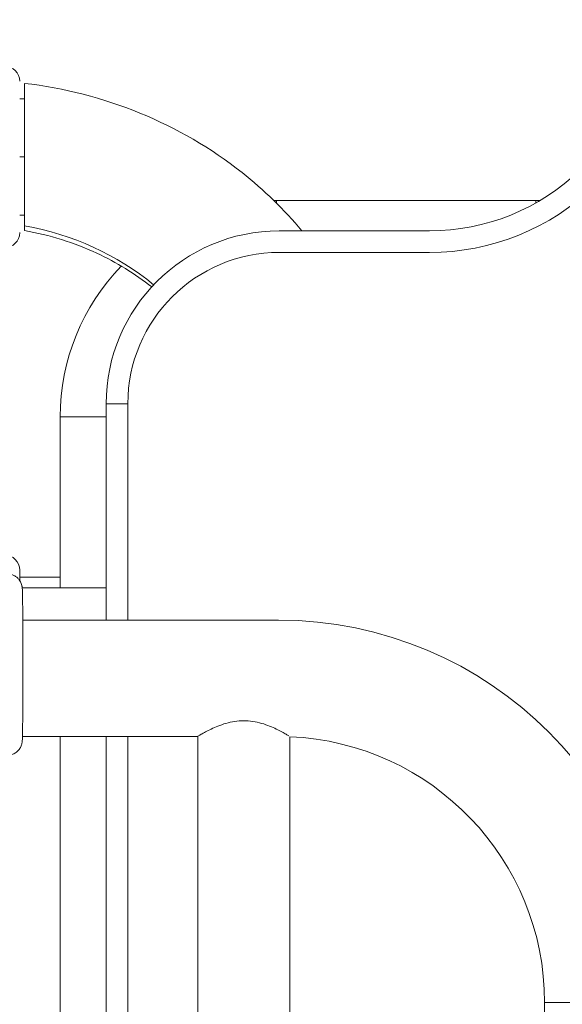
# Model space of a CAD drawing. Units: millimetres. Extents: x 25207 to 48374, y 5915 to 23329.
# Drawn here: x 31077 to 31202, y 7907 to 8134 of the extents above; entities that cross this region are included whole.
import ezdxf

# ---------------------------------------------------------------- set-up
doc = ezdxf.new("R2010")
doc.units = ezdxf.units.MM
doc.header["$MEASUREMENT"] = 0
doc.styles.get("Standard").update_dxf_attribs({"font": 'arial.ttf'})
doc.dimstyles.get("Standard").update_dxf_attribs({"dimtxt": 0.18, "dimasz": 0.18, "dimexe": 0.18, "dimexo": 0.0625, "dimgap": 0.09, "dimtad": 0, "dimtih": 1, "dimtoh": 1, "dimdec": 4, "dimzin": 0, "dimdsep": 46, "dimtxsty": 'Standard', "dimcen": 0.09, "dimadec": 0, "dimazin": 0, "dimtfac": 1, "dimtdec": 4, "dimtofl": 0, "dimtmove": 0, "dimatfit": 3, "dimfxl": 1, "dimtolj": 1, "dimtzin": 0, "dimarcsym": 0})

# ---------------------------------------------------------------- blocks, each defined once
blk = doc.blocks.new('*D8')
at = {"color": 0, "lineweight": -2, "transparency": 16777216}
for p, q in [((26016.61, 10955.16), (26016.61, 10956.34)), ((26196.61, 10956.16), (35249.23, 10956.16)), ((35429.23, 10955.16), (35429.23, 10956.34))]:
    blk.add_line(p, q, dxfattribs=at)
at = {"color": 0, "transparency": 16777216}
for points in [[(26196.61, 10986.16), (26196.61, 10926.16), (26016.61, 10956.16)], [(35249.23, 10986.16), (35249.23, 10926.16), (35429.23, 10956.16)]]:
    blk.add_solid(points, dxfattribs=at)
at = {"layer": 'Defpoints', "color": 0, "transparency": 16777216}
for p in [(35429.23, 10956.16), (26016.61, 6278.15), (35429.23, 6263.15)]:
    blk.add_point(p, dxfattribs=at)
at = {"color": 0, "transparency": 16777216, "insert": (30722.92, 11159.34), "char_height": 300, "attachment_point": 5}
blk.add_mtext('\\A1;945', dxfattribs=at)
blk = doc.blocks.new('*D9')
at = {"color": 0, "lineweight": -2, "transparency": 16777216}
for p, q in [((25607.92, 10615), (25606.74, 10615)), ((25606.92, 6183.45), (25606.92, 10435)), ((25607.92, 6003.45), (25606.74, 6003.45))]:
    blk.add_line(p, q, dxfattribs=at)
at = {"color": 0, "transparency": 16777216}
for points in [[(25576.92, 10435), (25636.92, 10435), (25606.92, 10615)], [(25576.92, 6183.45), (25636.92, 6183.45), (25606.92, 6003.45)]]:
    blk.add_solid(points, dxfattribs=at)
at = {"layer": 'Defpoints', "color": 0, "transparency": 16777216}
for p in [(25606.92, 10615), (32156.74, 10615), (31229.61, 6003.45)]:
    blk.add_point(p, dxfattribs=at)
at = {"color": 0, "transparency": 16777216, "insert": (25404.36, 8309.23), "char_height": 300, "attachment_point": 5, "rotation": 90}
blk.add_mtext('\\A1;455', dxfattribs=at)
blk = doc.blocks.new('*D21')
at = {"color": 0, "lineweight": -2, "transparency": 16777216}
for p, q in [((35902.95, 7982.5), (35904.13, 7982.5)), ((35903.95, 7882.5), (35903.95, 6125.5)), ((35902.95, 6025.5), (35904.13, 6025.5))]:
    blk.add_line(p, q, dxfattribs=at)
at = {"color": 0, "transparency": 16777216}
for points in [[(35887.28, 7882.5), (35920.61, 7882.5), (35903.95, 7982.5)], [(35887.28, 6125.5), (35920.61, 6125.5), (35903.95, 6025.5)]]:
    blk.add_solid(points, dxfattribs=at)
at = {"layer": 'Defpoints', "color": 0, "transparency": 16777216}
for p in [(27763.61, 7982.5), (31631.61, 6025.5), (35903.95, 6025.5)]:
    blk.add_point(p, dxfattribs=at)
at = {"color": 0, "transparency": 16777216, "insert": (35751.83, 7004), "char_height": 200, "width": 454.7967, "attachment_point": 5, "rotation": 90}
blk.add_mtext('\\A1;200', dxfattribs=at)

msp = doc.modelspace()

# ---------------------------------------------------------------- linework, layer by layer
at = {"color": 0, "linetype": 'Continuous', "lineweight": 18, "extrusion": (0, 1, -2.22045e-16)}
for p, q in [((31077.70241, 8116.02792), (31076.61241, 8116.02792)), ((31077.70241, 8116.02779), (31076.61241, 8116.02779)), ((31076.61241, 8102.57779), (31077.70241, 8102.57779)), ((31135.96185, 8092.50299), (31135.96081, 8092.50299)), ((31195.96185, 8092.50299), (31135.96185, 8092.50299)), ((31077.70241, 8089.12779), (31076.61241, 8089.12779)), ((31171.37922, 8085.48891), (31136.6114, 8085.48891)), ((31136.6114, 8080.48891), (31171.37922, 8080.48891)), ((31096.6114, 8045.48891), (31101.6114, 8045.48891)), ((31096.6114, 8045.48891), (31096.6114, 7995.44373)), ((31101.6114, 7995.44373), (31101.6114, 8045.48891)), ((31085.9606, 8005.372), (31085.96071, 8042.50302)), ((31085.9606, 8005.372), (31085.96071, 8042.50299)), ((31085.96071, 8042.50299), (31085.96185, 8042.50299)), ((31085.96185, 8042.50299), (31085.96185, 8002.95299)), ((31096.6114, 8042.50299), (31085.96185, 8042.50299)), ((31076.61241, 8004.61265), (31076.61241, 8007.00299)), ((31076.61241, 8005.372), (31085.96087, 8005.372)), ((31096.6114, 8002.95299), (31077.1925, 8002.95299)), ((31077.1925, 8002.95299), (31096.6114, 8002.95299)), ((31136.4114, 7995.44373), (31077.32652, 7995.44373)), ((31117.7614, 7968.54373), (31077.24685, 7968.54373)), ((31085.95939, 7610.48891), (31085.96049, 7968.54373)), ((31085.95939, 7610.48891), (31085.96049, 7968.54373)), ((31085.96185, 7968.54373), (31085.96185, 7610.48891)), ((31096.6114, 7968.54373), (31096.6114, 7105.48891)), ((31101.6114, 7105.48891), (31101.6114, 7968.54373)), ((31117.7614, 7870.59129), (31117.7614, 7968.54373)), ((31139.0614, 7870.59129), (31139.0614, 7968.48666)), ((31085.96084, 7926.03454), (31085.96079, 7926.03454)), ((31085.96116, 7610.48891), (31085.96116, 7907.50299)), ((31085.96116, 7907.50299), (31085.96116, 7610.48891)), ((31224.8614, 7906.99373), (31197.9614, 7906.99373)), ((31197.9614, 7704.74086), (31197.9614, 7906.99373))]:
    msp.add_line(p, q, dxfattribs=at)
at = {"color": 0, "linetype": 'Continuous', "lineweight": 18, "extrusion": (0, -2.22045e-16, -1)}
for centre, radius, start, end in [((-31073.11241, 8120.07792), 3.5, 90, 180), ((-31073.11241, 8120.07792), 3.5, 90, 180), ((-31171.37922, 8135.48891), 50, 225.9391909, 270), ((-31073.11241, 8085.07779), 3.5, 180, 270), ((-31136.6114, 8045.48891), 35, 0, 90), ((-31073.11241, 8007.00299), 3.5, 90, 180), ((-31136.4114, 7906.99373), 88.45, 90, 180), ((-31136.4114, 7906.99373), 61.55, 92.4675997, 180)]:
    msp.add_arc(centre, radius, start, end, dxfattribs=at)
at = {"color": 0, "linetype": 'Continuous', "lineweight": 18}
for centre, radius, start, end in [((31171.37922, 8135.48891), 55, 270, 314.0608091), ((31073.11241, 8085.07779), 3.5, 270, 0), ((31136.6114, 8045.48891), 40, 90, 180), ((31136.4114, 7906.99373), 61.55, 0, 87.5324003)]:
    msp.add_arc(centre, radius, start, end, dxfattribs=at)
at = {"color": 0, "linetype": 'Continuous', "lineweight": 18, "extrusion": (7.39557e-32, -2.22045e-16, -1)}
for start_param, end_param in [(-0.697952142, -0.686139469), (-2.256935058, -1.486115427)]:
    msp.add_ellipse((31135.96069, 8042.50299), major_axis=(31.67783, 38.68488), ratio=0.999997617, start_param=start_param, end_param=end_param, dxfattribs=at)
at = {"color": 0, "linetype": 'Continuous', "lineweight": 18}
for centre, major_axis, ratio, start_param, end_param in [((31135.96185, 8042.50299), (0, 50), 1, 0, 0.011833235), ((31135.96185, 8042.50299), (0, -50), 1, -2.34160565, -1.570796378), ((31085.96079, 7902.50299), (0, 23.53155), 0.000017435, 0, 1.396263402), ((31093.96079, 7926.03454), (0, -8), 1, -1.570796327, -1.566633698), ((31085.96084, 7907.50299), (0, 18.53155), 0.000017435, -1.570796327, 0), ((31093.96084, 7926.03454), (0, -8), 1, -1.570796327, -1.569017258)]:
    msp.add_ellipse(centre, major_axis=major_axis, ratio=ratio, start_param=start_param, end_param=end_param, dxfattribs=at)
at = {"color": 0, "linetype": 'Continuous', "lineweight": 18, "extrusion": (0, -2.22045e-16, -1)}
for centre, major_axis, ratio, start_param, end_param in [((31135.96185, 8080.50299), (0, 12), 0.000017435, -0.000000003, 0.313547207), ((31065.85241, 8028.7548), (63.15, 0), 0.933580426, -1.382028802, -0.848947872)]:
    msp.add_ellipse(centre, major_axis=major_axis, ratio=ratio, start_param=start_param, end_param=end_param, dxfattribs=at)
at = {"color": 0, "linetype": 'Continuous', "lineweight": 18, "extrusion": (-4.2039e-45, -2.22045e-16, -1)}
msp.add_ellipse((31195.96185, 8080.50299), major_axis=(0, 12), ratio=0.000017435, start_param=-0.000000003, end_param=0.304938447, dxfattribs=at)
at = {"color": 0, "linetype": 'Continuous', "lineweight": 18}
for points, knots in [([(31077.70241, 8119.60393), (31077.70241, 8119.6038), (31077.70241, 8119.60174), (31077.70241, 8119.5687), (31077.70241, 8119.43395), (31077.70241, 8118.92782), (31077.70241, 8118.55646), (31077.70241, 8117.70271), (31077.70241, 8117.14059), (31077.70241, 8115.81805), (31077.70241, 8115.05766), (31077.70241, 8113.53113), (31077.70241, 8112.62329), (31077.70241, 8110.67761), (31077.70241, 8109.6398), (31077.70241, 8107.66965), (31077.70241, 8106.55539), (31077.70241, 8104.28525), (31077.70241, 8103.12937), (31077.70241, 8101.02097), (31077.70241, 8099.8739), (31077.70241, 8097.63252), (31077.70241, 8096.53822), (31077.70241, 8094.61872), (31077.70241, 8093.6159), (31077.70241, 8091.74985), (31077.70241, 8090.88669), (31077.70241, 8089.45027), (31077.70241, 8088.74351), (31077.70241, 8087.53529), (31077.70241, 8087.03388), (31077.70241, 8086.66313)], [0.576328397, 0.576328397, 0.576328397, 0.576328397, 0.62215484, 0.62215484, 0.934437567, 0.934437567, 1.246720294, 1.246720294, 1.56078204, 1.56078204, 1.874843786, 1.874843786, 2.191033161, 2.191033161, 2.507222536, 2.507222536, 2.824128515, 2.824128515, 3.141034494, 3.141034494, 3.456818374, 3.456818374, 3.772602254, 3.772602254, 4.085793954, 4.085793954, 4.398985654, 4.398985654, 4.709357253, 4.709357253, 5.019728852, 5.019728852, 5.019728852, 5.019728852]), ([(31141.86672, 8085.48891), (31137.74263, 8090.42559), (31133.08915, 8094.94565), (31120.86545, 8104.61182), (31112.87814, 8109.26061), (31095.87919, 8116.22288), (31086.86888, 8118.53659), (31077.70241, 8119.60393)], [3.8039634331, 3.8039634331, 3.8039634331, 3.8039634331, 4.0096208285, 4.0096208285, 4.2989635535, 4.2989635535, 4.5883062784, 4.5883062784, 4.5883062784, 4.5883062784]), ([(31077.70241, 8086.66313), (31077.70241, 8086.29237), (31077.70241, 8085.98411), (31077.70241, 8085.63725), (31077.70241, 8085.56356), (31077.70241, 8085.56223)], [5.019728852, 5.019728852, 5.019728852, 5.019728852, 5.3301004508, 5.3301004508, 5.5911726456, 5.5911726456, 5.5911726456, 5.5911726456]), ([(31107.12301, 8072.51547), (31103.27568, 8075.55984), (31099.0083, 8078.19015), (31089.18235, 8082.76472), (31083.5264, 8084.54167), (31077.70241, 8085.56223)], [4.0092961088, 4.0092961088, 4.0092961088, 4.0092961088, 4.249795683, 4.249795683, 4.5268464403, 4.5268464403, 4.5268464403, 4.5268464403]), ([(31073.69513, 7964.17717), (31074.06903, 7964.17717), (31074.44041, 7964.24064), (31075.11936, 7964.45813), (31075.41596, 7964.61603), (31075.96056, 7964.98279), (31076.16967, 7965.18996), (31076.56715, 7965.6422), (31076.68932, 7965.8529), (31076.92497, 7966.29026), (31076.9798, 7966.45549), (31077.0715, 7966.73269), (31077.09494, 7966.82986), (31077.13395, 7966.99986), (31077.14565, 7967.06454), (31077.16914, 7967.2032), (31077.17657, 7967.26127), (31077.19685, 7967.42995), (31077.20214, 7967.50324), (31077.21961, 7967.74964), (31077.22635, 7967.90964), (31077.24103, 7968.32039), (31077.24789, 7968.56552), (31077.26119, 7969.14101), (31077.26759, 7969.47126), (31077.27973, 7970.20375), (31077.28549, 7970.6038), (31077.30524, 7972.17299), (31077.31771, 7973.55174), (31077.33782, 7976.6485), (31077.34551, 7978.36209), (31077.35545, 7981.95916), (31077.35773, 7983.84159), (31077.35666, 7987.58782), (31077.35332, 7989.45096), (31077.34137, 7992.97181), (31077.33275, 7994.62872), (31077.31105, 7997.57301), (31077.29796, 7998.85841), (31077.26828, 8000.94404), (31077.25222, 8001.72731), (31077.22571, 8002.46006), (31077.21902, 8002.61914), (31077.19946, 8002.88523), (31077.19582, 8002.96391), (31077.16097, 8003.19994), (31077.15244, 8003.25382), (31077.12197, 8003.41028), (31077.10206, 8003.51378), (31077.00489, 8003.82974), (31076.95548, 8003.99874), (31076.7284, 8004.43206), (31076.63635, 8004.59317), (31076.37318, 8004.93878), (31076.23318, 8005.10316), (31075.89346, 8005.40744), (31075.72558, 8005.53877), (31075.19883, 8005.85981), (31074.77549, 8006.04324), (31074.09425, 8006.15975), (31073.89475, 8006.17717), (31073.69513, 8006.17717)], [3.141592739, 3.141592739, 3.141592739, 3.141592739, 3.144560697, 3.144560697, 3.14783221, 3.14783221, 3.152133731, 3.152133731, 3.158785787, 3.158785787, 3.169592678, 3.169592678, 3.181953471, 3.181953471, 3.196227522, 3.196227522, 3.218513252, 3.218513252, 3.271538825, 3.271538825, 3.395172182, 3.395172182, 3.522788401, 3.522788401, 3.651150417, 3.651150417, 3.77617109, 3.77617109, 4.100908427, 4.100908427, 4.422346619, 4.422346619, 4.743075723, 4.743075723, 5.063670026, 5.063670026, 5.384471334, 5.384471334, 5.706191993, 5.706191993, 6.032497892, 6.032497892, 6.157841642, 6.157841642, 6.220513517, 6.220513517, 6.235658022, 6.235658022, 6.253068924, 6.253068924, 6.26550724, 6.26550724, 6.271018641, 6.271018641, 6.274887228, 6.274887228, 6.27753881, 6.27753881, 6.281600836, 6.281600836, 6.283185392, 6.283185392, 6.283185392, 6.283185392]), ([(31138.8063, 7968.69835), (31138.66595, 7968.78346), (31138.47391, 7968.89737), (31137.67903, 7969.35797), (31136.86409, 7969.81219), (31135.01355, 7970.69825), (31133.84216, 7971.19673), (31131.88812, 7971.75644), (31131.20373, 7971.91103), (31129.81202, 7972.11994), (31129.10459, 7972.17373), (31128.4114, 7972.17373), (31127.71821, 7972.17373), (31127.01078, 7972.11994), (31125.61907, 7971.91103), (31124.93469, 7971.75644), (31122.98064, 7971.19673), (31121.80926, 7970.69825), (31119.95871, 7969.81219), (31119.14377, 7969.35797), (31118.04422, 7968.72082), (31117.7614, 7968.54373), (31117.7614, 7968.54373)], [-1.65779228, -1.65779228, -1.65779228, -1.65779228, -1.473676559, -1.473676559, -1.060693027, -1.060693027, -0.644780419, -0.644780419, -0.436824115, -0.436824115, -0.228867811, -0.228867811, -0.228867811, -0.020911507, -0.020911507, 0.187044797, 0.187044797, 0.602957405, 0.602957405, 1.015940937, 1.015940937, 1.428924469, 1.428924469, 1.428924469, 1.428924469]), ([(31085.96116, 7907.50299), (31085.96116, 7908.79173), (31085.96116, 7910.08742), (31085.96115, 7912.60416), (31085.96114, 7913.83894), (31085.96112, 7916.18663), (31085.96111, 7917.3121), (31085.96109, 7919.39394), (31085.96107, 7920.36145), (31085.96104, 7922.08743), (31085.96102, 7922.85516), (31085.96098, 7924.1507), (31085.96096, 7924.68546), (31085.96092, 7925.49447), (31085.9609, 7925.77328), (31085.96086, 7925.98029), (31085.96085, 7926.02387), (31085.96085, 7926.02387)], [0, 0, 0, 0, 3.866222664, 3.866222664, 7.718180593, 7.718180593, 11.570239731, 11.570239731, 15.42228722, 15.42228722, 19.274308837, 19.274308837, 23.12625866, 23.12625866, 26.977931685, 26.977931685, 28.694887522, 28.694887522, 28.694887522, 28.694887522])]:
    msp.add_open_spline(points, degree=3, knots=knots, dxfattribs=at)
msp.add_open_spline([(31195.96185, 8092.50299), (31196.27549, 8092.50299), (31196.58914, 8092.50004), (31196.90272, 8092.49413)], degree=3, dxfattribs=at)

# ---------------------------------------------------------------- dimensions: what is measured, and where the dimension line sits
dim = msp.add_linear_dim(base=(35429.23162, 10956.16366), p1=(26016.6121, 6278.14671), p2=(35429.23162, 6263.14544), text='945', dimstyle='Standard', override={"dimtxt": 300, "dimasz": 180, "dimgap": 50, "dimtad": 1, "dimtih": 0, "dimdec": 0, "dimlfac": 0.1, "dimrnd": 5, "dimfxlon": 1})
dim.commit()
dim.dimension.update_dxf_attribs({"geometry": '*D8', "text_midpoint": (30722.92186, 11159.33555)})
for base, p1, p2, text, override, picture, middle in [((25606.9167, 10615.00299), (31229.6114, 6003.45138), (32156.73786, 10615.00299), '455', {"dimtxt": 300, "dimasz": 180, "dimgap": 50, "dimtad": 1, "dimtih": 0, "dimdec": 0, "dimlfac": 0.1, "dimrnd": 5, "dimfxlon": 1}, '*D9', (25404.35872, 8309.22718)), ((35903.9468, 6025.49674), (27763.61121, 7982.50299), (31631.61141, 6025.49674), '200', {"dimtxt": 200, "dimasz": 100, "dimgap": 50, "dimtad": 1, "dimtih": 0, "dimdec": 0, "dimlfac": 0.1, "dimrnd": 5, "dimfxlon": 1}, '*D21', (35751.8322, 7003.99986))]:
    dim = msp.add_linear_dim(base=base, p1=p1, p2=p2, angle=90, text=text, dimstyle='Standard', override=override)
    dim.commit()
    dim.dimension.update_dxf_attribs({"geometry": picture, "text_midpoint": middle})

doc.saveas('drawing.dxf')
